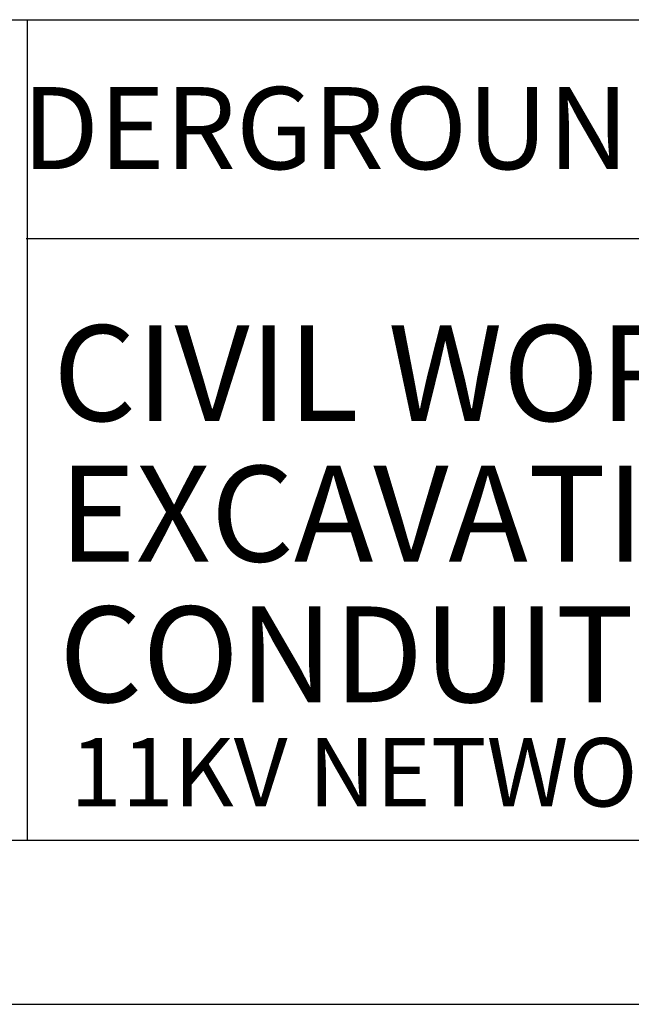
# Model space of a CAD drawing. Extents: x 1 to 2581, y -2717 to 7.
# Drawn here: x 1722 to 1744, y -701 to -665 of the extents above; entities that cross this region are included whole.
import ezdxf
from ezdxf.enums import TextEntityAlignment as Align

# ---------------------------------------------------------------- set-up
doc = ezdxf.new("R2010")
doc.units = 0
doc.header["$MEASUREMENT"] = 0
doc.layers.get('0').update_dxf_attribs({"linetype": 'CONTINUOUS'})
doc.layers.add('BORDER', color=7, linetype='CONTINUOUS')
doc.styles.add('TX18', font='iso', dxfattribs={"height": 1.8})
doc.styles.add('TX25', font='iso', dxfattribs={"height": 2.5})
doc.styles.add('TX35', font='iso', dxfattribs={"height": 3.5})
doc.styles.add('TX5', font='iso', dxfattribs={"height": 5})

# ---------------------------------------------------------------- blocks, each defined once
blk = doc.blocks.new('RES')
at = {"color": 11}
for p, q in [((20, 36), (290, 36)), ((129.548, 6), (129.548, 36)), ((129.505, 28), (228, 28)), ((20, 6), (290, 6))]:
    blk.add_line(p, q, dxfattribs=at)
blk.add_line((0, 0), (297, 0))
at = {"color": 11, "style": 'TX35'}
blk.add_text('UNDERGROUND DISTRIBUTION CONSTRUCTION MANUAL', height=3, dxfattribs=at).set_placement((178.137, 30.536), align=Align.CENTER)
at = {"style": 'TX18'}
for tag, p in [('APPD', (253, 33)), ('DATE', (253, 27)), ('RECD', (253, 21)), ('CKD', (253, 15)), ('DWN', (253, 9))]:
    blk.add_attdef(tag, text='', height=1.8, dxfattribs=at).set_placement(p, align=Align.MIDDLE_RIGHT)
at = {"color": 140, "style": 'TX5'}
blk.add_attdef('DWG', text='', height=5, dxfattribs=at).set_placement((270, 27.5), align=Align.MIDDLE)
at = {"color": 11, "style": 'TX35'}
for tag, p in [('TITLE1', (129.703, 21.5)), ('TITLE2', (129.648, 16.545)), ('TITLE2', (129.703, 11.043))]:
    blk.add_attdef(tag, p, '', height=3.5, dxfattribs=at)
at = {"color": 11, "style": 'TX5'}
blk.add_attdef('REV1', (25.501, 8.183), '', height=5, rotation=90, dxfattribs=at)
at = {"color": 50, "style": 'TX35'}
for tag, p in [('SECT', (264, 15.5)), ('PG', (281.5, 15.5))]:
    blk.add_attdef(tag, text='', height=3.5, dxfattribs=at).set_placement(p, align=Align.CENTER)
at = {"style": 'TX18'}
for tag, p in [('COM2', (32.912, 7.079)), ('COM3', (36.421, 7.106)), ('COM4', (39.916, 7.092)), ('COM1', (28.925, 7.093))]:
    blk.add_attdef(tag, p, '', height=1.8, rotation=90, dxfattribs=at)
at = {"color": 50, "style": 'TX25'}
blk.add_attdef('SHT', text='', height=2.5, dxfattribs=at).set_placement((273.5, 11), align=Align.RIGHT)
for tag, p in [('OF', (281.5, 11)), ('TITLE3', (129.318, 6.998))]:
    blk.add_attdef(tag, p, '', height=2.5, dxfattribs=at)
at = {"color": 50, "style": 'TX18', "width": 0.689393}
blk.add_attdef('FILE', text='', height=1.8, dxfattribs=at).set_placement((260, 7), (289, 7), align=Align.FIT)

msp = doc.modelspace()

# ---------------------------------------------------------------- block references
at = {"layer": 'BORDER'}
ref = msp.add_blockref('RES', (1592.322, -700.765), dxfattribs=at)
ref.add_attrib('TITLE1', 'CIVIL WORKS', (1722.801, -679.436), dxfattribs={"layer": '0', "color": 11, "height": 3.5, "style": 'TX35'})
ref.add_attrib('TITLE2', 'EXCAVATION AND REINSTATEMENT', (1723.022, -684.577), dxfattribs={"layer": '0', "color": 11, "height": 3.5, "style": 'TX35'})
ref.add_attrib('TITLE3', 'CONDUIT INSTALLATION', (1723.022, -689.719), dxfattribs={"layer": '0', "color": 11, "height": 3.5, "style": 'TX18'})
ref.add_attrib('TITLE4', '11KV NETWORK, C&I, & CBD CONDUIT PLACEMENT', (1723.428, -693.53), dxfattribs={"layer": '0', "color": 50, "height": 2.5, "style": 'TX25'})

doc.saveas('drawing.dxf')
